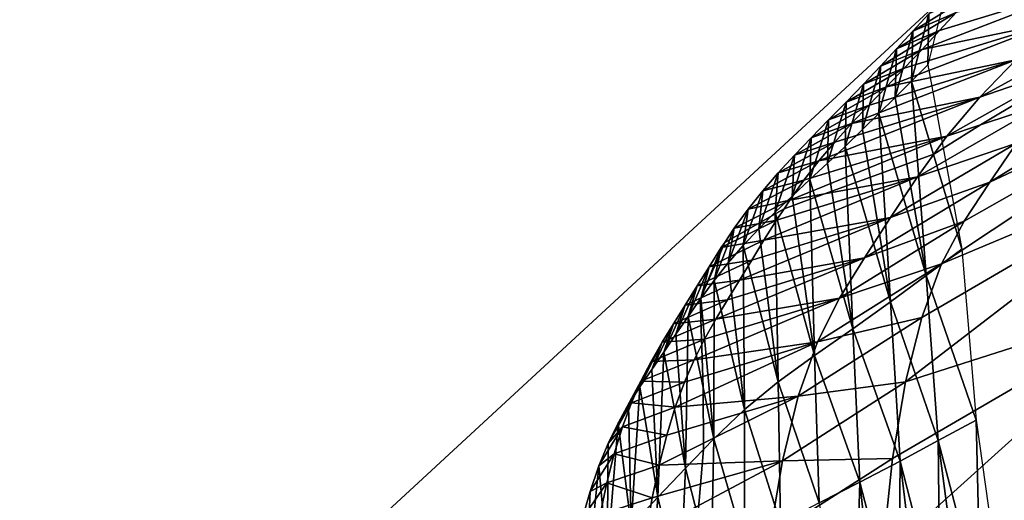
# Model space of a CAD drawing. Units: metres. Extents: x 177.3 to 191.2, y 184 to 190.7.
# Drawn here: x 179 to 179.2, y 186.1 to 186.2 of the extents above; entities that cross this region are included whole.
import ezdxf

# ---------------------------------------------------------------- set-up
doc = ezdxf.new("R2010")
doc.units = ezdxf.units.M
doc.linetypes.add('AUSGEZOGEN', pattern=[0])
doc.linetypes.add('VERDECKT2_S2', pattern=[0.27, 0.2, -0.07])
doc.layers.add('Felsflächen', color=7, linetype='AUSGEZOGEN', lineweight=25)
doc.layers.add('Standard', color=7, linetype='AUSGEZOGEN', lineweight=25)

msp = doc.modelspace()

# ---------------------------------------------------------------- linework, layer by layer
at = {"layer": 'Felsflächen', "color": 35, "linetype": 'AUSGEZOGEN', "lineweight": 25, "transparency": 33554687}
for points in [[(179.17616, 186.20726, -0.12627), (179.20922, 186.22004, -0.13905), (179.17956, 186.21093, -0.14152)], [(179.20922, 186.22004, -0.13905), (179.17616, 186.20726, -0.12627), (179.20189, 186.21259, -0.10725)], [(179.20922, 186.22004, -0.13905), (179.18279, 186.21447, -0.35614), (179.17956, 186.21093, -0.14152)], [(179.17748, 186.21419, -0.38571), (179.17435, 186.2108, -0.37141), (179.186, 186.21801, -0.37076)], [(179.17435, 186.2108, -0.37141), (179.18279, 186.21447, -0.35614), (179.186, 186.21801, -0.37076)], [(179.17731, 186.20424, -0.4), (179.17748, 186.21419, -0.38571), (179.18063, 186.21757, -0.4)], [(179.18933, 186.18141, 0.09262), (179.25012, 186.21907, 0.08087), (179.19456, 186.18899, 0.0587)], [(179.25012, 186.21907, 0.08087), (179.18933, 186.18141, 0.09262), (179.23916, 186.20488, 0.15464)], [(179.17435, 186.2108, -0.37141), (179.17121, 186.20741, -0.35711), (179.18279, 186.21447, -0.35614)], [(179.17121, 186.20741, -0.35711), (179.17956, 186.21093, -0.14152), (179.18279, 186.21447, -0.35614)], [(179.17731, 186.20424, -0.4), (179.17412, 186.20109, -0.38603), (179.17748, 186.21419, -0.38571)], [(179.17412, 186.20109, -0.38603), (179.17435, 186.2108, -0.37141), (179.17748, 186.21419, -0.38571)], [(179.16922, 186.19998, -0.09579), (179.20189, 186.21259, -0.10725), (179.17271, 186.20361, -0.11102)], [(179.20189, 186.21259, -0.10725), (179.16922, 186.19998, -0.09579), (179.19444, 186.20522, -0.07551)], [(179.20189, 186.21259, -0.10725), (179.17616, 186.20726, -0.12627), (179.17271, 186.20361, -0.11102)], [(179.19444, 186.20522, -0.07551), (179.18743, 186.19797, -0.04475), (179.21249, 186.21167, -0.03856)], [(179.18743, 186.19797, -0.04475), (179.20585, 186.20436, -0.00645), (179.21249, 186.21167, -0.03856)], [(179.16807, 186.20402, -0.14282), (179.17616, 186.20726, -0.12627), (179.17956, 186.21093, -0.14152)], [(179.17121, 186.20741, -0.35711), (179.16807, 186.20402, -0.14282), (179.17956, 186.21093, -0.14152)], [(179.17412, 186.20109, -0.38603), (179.17094, 186.19794, -0.37205), (179.17435, 186.2108, -0.37141)], [(179.17094, 186.19794, -0.37205), (179.17121, 186.20741, -0.35711), (179.17435, 186.2108, -0.37141)], [(179.16807, 186.20402, -0.14282), (179.16475, 186.2005, -0.1279), (179.17616, 186.20726, -0.12627)], [(179.16475, 186.2005, -0.1279), (179.17271, 186.20361, -0.11102), (179.17616, 186.20726, -0.12627)], [(179.17094, 186.19794, -0.37205), (179.16776, 186.19479, -0.35808), (179.17121, 186.20741, -0.35711)], [(179.16776, 186.19479, -0.35808), (179.16807, 186.20402, -0.14282), (179.17121, 186.20741, -0.35711)], [(179.16241, 186.19282, -0.06582), (179.19444, 186.20522, -0.07551), (179.16573, 186.19636, -0.08057)], [(179.19444, 186.20522, -0.07551), (179.16241, 186.19282, -0.06582), (179.18743, 186.19797, -0.04475)], [(179.16457, 186.19165, -0.14411), (179.16475, 186.2005, -0.1279), (179.16807, 186.20402, -0.14282)], [(179.16776, 186.19479, -0.35808), (179.16457, 186.19165, -0.14411), (179.16807, 186.20402, -0.14282)], [(179.19444, 186.20522, -0.07551), (179.16922, 186.19998, -0.09579), (179.16573, 186.19636, -0.08057)], [(179.18393, 186.16836, -0.4), (179.17412, 186.20109, -0.38603), (179.17731, 186.20424, -0.4)], [(179.17998, 186.16549, 0.15915), (179.23916, 186.20488, 0.15464), (179.18436, 186.17383, 0.12664)], [(179.23916, 186.20488, 0.15464), (179.17998, 186.16549, 0.15915), (179.23034, 186.18669, 0.22491)], [(179.18099, 186.19041, -0.01387), (179.18757, 186.19259), (179.20467, 186.20283), (179.20585, 186.20436, -0.00645)], [(179.18743, 186.19797, -0.04475), (179.18099, 186.19041, -0.01387), (179.20585, 186.20436, -0.00645)], [(179.23916, 186.20488, 0.15464), (179.18933, 186.18141, 0.09262), (179.18436, 186.17383, 0.12664)], [(179.16475, 186.2005, -0.1279), (179.16138, 186.19702, -0.11299), (179.17271, 186.20361, -0.11102)], [(179.16138, 186.19702, -0.11299), (179.16922, 186.19998, -0.09579), (179.17271, 186.20361, -0.11102)], [(179.18757, 186.19259), (179.19993, 186.19668, 0.02603), (179.20467, 186.20283)], [(179.16457, 186.19165, -0.14411), (179.1612, 186.18838, -0.12953), (179.16475, 186.2005, -0.1279)], [(179.1612, 186.18838, -0.12953), (179.16138, 186.19702, -0.11299), (179.16475, 186.2005, -0.1279)], [(179.17412, 186.20109, -0.38603), (179.17699, 186.16325, -0.37335), (179.17094, 186.19794, -0.37205)], [(179.17699, 186.16325, -0.37335), (179.17412, 186.20109, -0.38603), (179.18393, 186.16836, -0.4)], [(179.16138, 186.19702, -0.11299), (179.15797, 186.19355, -0.0981), (179.16922, 186.19998, -0.09579)], [(179.15797, 186.19355, -0.0981), (179.16573, 186.19636, -0.08057), (179.16922, 186.19998, -0.09579)], [(179.15456, 186.19008, -0.08321), (179.16241, 186.19282, -0.06582), (179.16573, 186.19636, -0.08057)], [(179.15797, 186.19355, -0.0981), (179.15456, 186.19008, -0.08321), (179.16573, 186.19636, -0.08057)], [(179.15608, 186.18557, -0.03627), (179.18743, 186.19797, -0.04475), (179.15918, 186.18923, -0.05106)], [(179.18743, 186.19797, -0.04475), (179.15608, 186.18557, -0.03627), (179.18099, 186.19041, -0.01387)], [(179.1612, 186.18838, -0.12953), (179.15779, 186.18514, -0.11496), (179.16138, 186.19702, -0.11299)], [(179.15779, 186.18514, -0.11496), (179.15797, 186.19355, -0.0981), (179.16138, 186.19702, -0.11299)], [(179.18743, 186.19797, -0.04475), (179.16241, 186.19282, -0.06582), (179.15918, 186.18923, -0.05106)], [(179.17699, 186.16325, -0.37335), (179.16776, 186.19479, -0.35808), (179.17094, 186.19794, -0.37205)], [(179.17844, 186.18689), (179.17525, 186.18248, 0.01736), (179.19993, 186.19668, 0.02603), (179.18757, 186.19259)], [(179.17525, 186.18248, 0.01736), (179.19456, 186.18899, 0.0587), (179.19993, 186.19668, 0.02603)], [(179.16776, 186.19479, -0.35808), (179.17005, 186.15815, -0.14669), (179.16457, 186.19165, -0.14411)], [(179.17005, 186.15815, -0.14669), (179.16776, 186.19479, -0.35808), (179.17699, 186.16325, -0.37335)], [(179.15456, 186.19008, -0.08321), (179.15132, 186.1867, -0.06879), (179.16241, 186.19282, -0.06582)], [(179.15132, 186.1867, -0.06879), (179.15918, 186.18923, -0.05106), (179.16241, 186.19282, -0.06582)], [(179.15779, 186.18514, -0.11496), (179.15434, 186.18192, -0.1004), (179.15797, 186.19355, -0.0981)], [(179.15434, 186.18192, -0.1004), (179.15456, 186.19008, -0.08321), (179.15797, 186.19355, -0.0981)], [(179.18099, 186.19041, -0.01387), (179.17844, 186.18689), (179.18757, 186.19259)], [(179.17005, 186.15815, -0.14669), (179.1612, 186.18838, -0.12953), (179.16457, 186.19165, -0.14411)], [(179.15132, 186.1867, -0.06879), (179.14816, 186.18327, -0.05436), (179.15918, 186.18923, -0.05106)], [(179.14816, 186.18327, -0.05436), (179.15608, 186.18557, -0.03627), (179.15918, 186.18923, -0.05106)], [(179.15042, 186.17793, -0.00648), (179.18099, 186.19041, -0.01387), (179.15317, 186.1818, -0.02144)], [(179.18099, 186.19041, -0.01387), (179.15042, 186.17793, -0.00648), (179.15717, 186.17917), (179.17844, 186.18689)], [(179.15089, 186.1787, -0.08585), (179.15132, 186.1867, -0.06879), (179.15456, 186.19008, -0.08321)], [(179.15434, 186.18192, -0.1004), (179.15089, 186.1787, -0.08585), (179.15456, 186.19008, -0.08321)], [(179.18099, 186.19041, -0.01387), (179.15608, 186.18557, -0.03627), (179.15317, 186.1818, -0.02144)], [(179.17003, 186.17455, 0.04878), (179.18933, 186.18141, 0.09262), (179.19456, 186.18899, 0.0587)], [(179.17525, 186.18248, 0.01736), (179.17003, 186.17455, 0.04878), (179.19456, 186.18899, 0.0587)], [(179.15089, 186.1787, -0.08585), (179.1476, 186.17556, -0.07176), (179.15132, 186.1867, -0.06879)], [(179.1476, 186.17556, -0.07176), (179.14816, 186.18327, -0.05436), (179.15132, 186.1867, -0.06879)], [(179.15717, 186.17917), (179.17525, 186.18248, 0.01736), (179.17844, 186.18689)], [(179.1612, 186.18838, -0.12953), (179.16269, 186.15289, -0.11889), (179.15779, 186.18514, -0.11496)], [(179.16269, 186.15289, -0.11889), (179.1612, 186.18838, -0.12953), (179.17005, 186.15815, -0.14669)], [(179.17297, 186.14252, 0.22247), (179.23034, 186.18669, 0.22491), (179.17613, 186.15508, 0.19136)], [(179.23034, 186.18669, 0.22491), (179.17297, 186.14252, 0.22247), (179.22428, 186.15894, 0.29212)], [(179.23034, 186.18669, 0.22491), (179.17998, 186.16549, 0.15915), (179.17613, 186.15508, 0.19136)], [(179.14816, 186.18327, -0.05436), (179.14514, 186.17976, -0.03989), (179.15608, 186.18557, -0.03627)], [(179.14514, 186.17976, -0.03989), (179.15317, 186.1818, -0.02144), (179.15608, 186.18557, -0.03627)], [(179.16269, 186.15289, -0.11889), (179.15434, 186.18192, -0.1004), (179.15779, 186.18514, -0.11496)], [(179.1476, 186.17556, -0.07176), (179.1444, 186.17236, -0.05765), (179.14816, 186.18327, -0.05436)], [(179.1444, 186.17236, -0.05765), (179.14514, 186.17976, -0.03989), (179.14816, 186.18327, -0.05436)], [(179.1423, 186.17615, -0.02539), (179.15042, 186.17793, -0.00648), (179.15317, 186.1818, -0.02144)], [(179.14514, 186.17976, -0.03989), (179.1423, 186.17615, -0.02539), (179.15317, 186.1818, -0.02144)], [(179.14537, 186.17011, 0.02358), (179.17525, 186.18248, 0.01736), (179.14783, 186.17402, 0.00853)], [(179.17525, 186.18248, 0.01736), (179.14537, 186.17011, 0.02358), (179.17003, 186.17455, 0.04878)], [(179.17525, 186.18248, 0.01736), (179.15717, 186.17917), (179.1493, 186.17624), (179.14783, 186.17402, 0.00853)], [(179.15434, 186.18192, -0.1004), (179.15521, 186.14769, -0.09113), (179.15089, 186.1787, -0.08585)], [(179.15521, 186.14769, -0.09113), (179.15434, 186.18192, -0.1004), (179.16269, 186.15289, -0.11889)], [(179.17003, 186.17455, 0.04878), (179.16495, 186.1667, 0.08141), (179.18933, 186.18141, 0.09262)], [(179.16495, 186.1667, 0.08141), (179.18436, 186.17383, 0.12664), (179.18933, 186.18141, 0.09262)], [(179.1444, 186.17236, -0.05765), (179.14133, 186.1691, -0.04351), (179.14514, 186.17976, -0.03989)], [(179.14133, 186.1691, -0.04351), (179.1423, 186.17615, -0.02539), (179.14514, 186.17976, -0.03989)], [(179.15717, 186.17917), (179.15042, 186.17793, -0.00648), (179.1493, 186.17624)], [(179.1423, 186.17615, -0.02539), (179.13962, 186.17245, -0.01076), (179.15042, 186.17793, -0.00648)], [(179.13962, 186.17245, -0.01076), (179.1442, 186.17332), (179.1493, 186.17624), (179.15042, 186.17793, -0.00648)], [(179.15521, 186.14769, -0.09113), (179.1476, 186.17556, -0.07176), (179.15089, 186.1787, -0.08585)], [(179.13843, 186.16574, -0.02934), (179.13962, 186.17245, -0.01076), (179.1423, 186.17615, -0.02539)], [(179.14133, 186.1691, -0.04351), (179.13843, 186.16574, -0.02934), (179.1423, 186.17615, -0.02539)], [(179.1442, 186.17332), (179.14783, 186.17402, 0.00853), (179.1493, 186.17624)], [(179.1476, 186.17556, -0.07176), (179.14815, 186.14256, -0.06423), (179.1444, 186.17236, -0.05765)], [(179.14815, 186.14256, -0.06423), (179.1476, 186.17556, -0.07176), (179.15521, 186.14769, -0.09113)], [(179.13777, 186.1697), (179.13709, 186.1687, 0.00391), (179.14783, 186.17402, 0.00853), (179.1442, 186.17332)], [(179.13709, 186.1687, 0.00391), (179.14537, 186.17011, 0.02358), (179.14783, 186.17402, 0.00853)], [(179.13962, 186.17245, -0.01076), (179.13777, 186.1697), (179.1442, 186.17332)], [(179.14062, 186.16233, 0.0543), (179.17003, 186.17455, 0.04878), (179.143, 186.16624, 0.03867)], [(179.17003, 186.17455, 0.04878), (179.14062, 186.16233, 0.0543), (179.16495, 186.1667, 0.08141)], [(179.17003, 186.17455, 0.04878), (179.14537, 186.17011, 0.02358), (179.143, 186.16624, 0.03867)], [(179.16011, 186.15886, 0.11412), (179.17998, 186.16549, 0.15915), (179.18436, 186.17383, 0.12664)], [(179.16495, 186.1667, 0.08141), (179.16011, 186.15886, 0.11412), (179.18436, 186.17383, 0.12664)], [(179.13843, 186.16574, -0.02934), (179.1357, 186.16229, -0.01504), (179.13962, 186.17245, -0.01076)], [(179.1357, 186.16229, -0.01504), (179.1368, 186.16737), (179.13777, 186.1697), (179.13962, 186.17245, -0.01076)], [(179.14815, 186.14256, -0.06423), (179.14133, 186.1691, -0.04351), (179.1444, 186.17236, -0.05765)], [(179.13709, 186.1687, 0.00391), (179.13469, 186.16495, 0.01863), (179.14537, 186.17011, 0.02358)], [(179.13469, 186.16495, 0.01863), (179.143, 186.16624, 0.03867), (179.14537, 186.17011, 0.02358)], [(179.1368, 186.16737), (179.13709, 186.1687, 0.00391), (179.13777, 186.1697)], [(179.13316, 186.15901), (179.13469, 186.16495, 0.01863), (179.13709, 186.1687, 0.00391), (179.13371, 186.16029)], [(179.13371, 186.16029), (179.13709, 186.1687, 0.00391), (179.1368, 186.16737)], [(179.14133, 186.1691, -0.04351), (179.14159, 186.13716, -0.03723), (179.13843, 186.16574, -0.02934)], [(179.14159, 186.13716, -0.03723), (179.14133, 186.1691, -0.04351), (179.14815, 186.14256, -0.06423)], [(179.1867, 186.13506, -0.4), (179.17699, 186.16325, -0.37335), (179.18393, 186.16836, -0.4)], [(179.13237, 186.16124, 0.03339), (179.14062, 186.16233, 0.0543), (179.143, 186.16624, 0.03867)], [(179.13469, 186.16495, 0.01863), (179.13237, 186.16124, 0.03339), (179.143, 186.16624, 0.03867)], [(179.1357, 186.16229, -0.01504), (179.13311, 186.15879, -0.0007), (179.13371, 186.16029), (179.1368, 186.16737)], [(179.14159, 186.13716, -0.03723), (179.1357, 186.16229, -0.01504), (179.13843, 186.16574, -0.02934)], [(179.13602, 186.15474, 0.08566), (179.16495, 186.1667, 0.08141), (179.13829, 186.15853, 0.06997)], [(179.16495, 186.1667, 0.08141), (179.13602, 186.15474, 0.08566), (179.16011, 186.15886, 0.11412)], [(179.16495, 186.1667, 0.08141), (179.14062, 186.16233, 0.0543), (179.13829, 186.15853, 0.06997)], [(179.13299, 186.15862), (179.13064, 186.15528, 0.01368), (179.13469, 186.16495, 0.01863), (179.13316, 186.15901)], [(179.13064, 186.15528, 0.01368), (179.13237, 186.16124, 0.03339), (179.13469, 186.16495, 0.01863)], [(179.16011, 186.15886, 0.11412), (179.15584, 186.15031, 0.14538), (179.17998, 186.16549, 0.15915)], [(179.15584, 186.15031, 0.14538), (179.17613, 186.15508, 0.19136), (179.17998, 186.16549, 0.15915)], [(179.13237, 186.16124, 0.03339), (179.13006, 186.1575, 0.04867), (179.14062, 186.16233, 0.0543)], [(179.13006, 186.1575, 0.04867), (179.13829, 186.15853, 0.06997), (179.14062, 186.16233, 0.0543)], [(179.1357, 186.16229, -0.01504), (179.13564, 186.13144, -0.00991), (179.13311, 186.15879, -0.0007)], [(179.13564, 186.13144, -0.00991), (179.1357, 186.16229, -0.01504), (179.14159, 186.13716, -0.03723)], [(179.17931, 186.13109, -0.37465), (179.17005, 186.15815, -0.14669), (179.17699, 186.16325, -0.37335)], [(179.1867, 186.13506, -0.4), (179.17931, 186.13109, -0.37465), (179.17699, 186.16325, -0.37335)], [(179.12826, 186.15183, 0.02811), (179.13006, 186.1575, 0.04867), (179.13237, 186.16124, 0.03339)], [(179.13064, 186.15528, 0.01368), (179.12826, 186.15183, 0.02811), (179.13237, 186.16124, 0.03339)], [(179.13311, 186.15879, -0.0007), (179.13316, 186.15901), (179.13371, 186.16029)], [(179.13006, 186.1575, 0.04867), (179.12778, 186.15386, 0.06399), (179.13829, 186.15853, 0.06997)], [(179.12778, 186.15386, 0.06399), (179.13602, 186.15474, 0.08566), (179.13829, 186.15853, 0.06997)], [(179.13354, 186.14145), (179.13064, 186.15528, 0.01368), (179.13299, 186.15862)], [(179.13181, 186.14682, 0.11637), (179.16011, 186.15886, 0.11412), (179.13382, 186.15083, 0.10135)], [(179.16011, 186.15886, 0.11412), (179.13181, 186.14682, 0.11637), (179.15584, 186.15031, 0.14538)], [(179.13311, 186.15879, -0.0007), (179.13299, 186.15862), (179.13316, 186.15901)], [(179.13564, 186.13144, -0.00991), (179.13354, 186.14145), (179.13299, 186.15862), (179.13311, 186.15879, -0.0007)], [(179.16011, 186.15886, 0.11412), (179.13602, 186.15474, 0.08566), (179.13382, 186.15083, 0.10135)], [(179.17192, 186.12711, -0.3493), (179.16269, 186.15289, -0.11889), (179.17005, 186.15815, -0.14669)], [(179.16838, 186.10852, 0.28682), (179.22428, 186.15894, 0.29212), (179.17043, 186.12759, 0.25327)], [(179.22428, 186.15894, 0.29212), (179.16838, 186.10852, 0.28682), (179.22053, 186.11774, 0.36473)], [(179.17931, 186.13109, -0.37465), (179.17192, 186.12711, -0.3493), (179.17005, 186.15815, -0.14669)], [(179.22428, 186.15894, 0.29212), (179.17297, 186.14252, 0.22247), (179.17043, 186.12759, 0.25327)], [(179.12826, 186.15183, 0.02811), (179.12587, 186.14834, 0.04304), (179.13006, 186.1575, 0.04867)], [(179.12587, 186.14834, 0.04304), (179.12778, 186.15386, 0.06399), (179.13006, 186.1575, 0.04867)], [(179.12778, 186.15386, 0.06399), (179.12556, 186.15024, 0.07933), (179.13602, 186.15474, 0.08566)], [(179.12556, 186.15024, 0.07933), (179.13382, 186.15083, 0.10135), (179.13602, 186.15474, 0.08566)], [(179.13064, 186.15528, 0.01368), (179.13014, 186.12571, 0.01756), (179.12826, 186.15183, 0.02811)], [(179.13014, 186.12571, 0.01756), (179.13064, 186.15528, 0.01368), (179.13354, 186.14145), (179.13365, 186.12937)], [(179.15208, 186.13977, 0.17636), (179.17297, 186.14252, 0.22247), (179.17613, 186.15508, 0.19136)], [(179.15584, 186.15031, 0.14538), (179.15208, 186.13977, 0.17636), (179.17613, 186.15508, 0.19136)], [(179.12587, 186.14834, 0.04304), (179.12353, 186.14496, 0.05802), (179.12778, 186.15386, 0.06399)], [(179.12353, 186.14496, 0.05802), (179.12556, 186.15024, 0.07933), (179.12778, 186.15386, 0.06399)], [(179.16408, 186.12303, -0.12285), (179.15521, 186.14769, -0.09113), (179.16269, 186.15289, -0.11889)], [(179.17192, 186.12711, -0.3493), (179.16408, 186.12303, -0.12285), (179.16269, 186.15289, -0.11889)], [(179.12342, 186.14648, 0.09468), (179.13181, 186.14682, 0.11637), (179.13382, 186.15083, 0.10135)], [(179.12556, 186.15024, 0.07933), (179.12342, 186.14648, 0.09468), (179.13382, 186.15083, 0.10135)], [(179.13014, 186.12571, 0.01756), (179.12587, 186.14834, 0.04304), (179.12826, 186.15183, 0.02811)], [(179.12811, 186.13759, 0.14624), (179.15584, 186.15031, 0.14538), (179.12989, 186.14245, 0.13134)], [(179.15584, 186.15031, 0.14538), (179.12811, 186.13759, 0.14624), (179.15208, 186.13977, 0.17636)], [(179.15584, 186.15031, 0.14538), (179.13181, 186.14682, 0.11637), (179.12989, 186.14245, 0.13134)], [(179.12353, 186.14496, 0.05802), (179.12124, 186.14158, 0.07302), (179.12556, 186.15024, 0.07933)], [(179.12124, 186.14158, 0.07302), (179.12342, 186.14648, 0.09468), (179.12556, 186.15024, 0.07933)], [(179.12587, 186.14834, 0.04304), (179.12472, 186.12011, 0.04609), (179.12353, 186.14496, 0.05802)], [(179.12472, 186.12011, 0.04609), (179.12587, 186.14834, 0.04304), (179.13014, 186.12571, 0.01756)], [(179.11902, 186.13809, 0.08801), (179.12145, 186.14264, 0.10936), (179.12342, 186.14648, 0.09468)], [(179.12124, 186.14158, 0.07302), (179.11902, 186.13809, 0.08801), (179.12342, 186.14648, 0.09468)], [(179.12342, 186.14648, 0.09468), (179.12145, 186.14264, 0.10936), (179.13181, 186.14682, 0.11637)], [(179.12145, 186.14264, 0.10936), (179.12989, 186.14245, 0.13134), (179.13181, 186.14682, 0.11637)], [(179.15614, 186.119, -0.09644), (179.14815, 186.14256, -0.06423), (179.15521, 186.14769, -0.09113)], [(179.16408, 186.12303, -0.12285), (179.15614, 186.119, -0.09644), (179.15521, 186.14769, -0.09113)], [(179.12472, 186.12011, 0.04609), (179.12124, 186.14158, 0.07302), (179.12353, 186.14496, 0.05802)], [(179.11902, 186.13809, 0.08801), (179.11699, 186.1345, 0.10237), (179.12145, 186.14264, 0.10936)], [(179.11699, 186.1345, 0.10237), (179.11959, 186.13844, 0.124), (179.12145, 186.14264, 0.10936)], [(179.12145, 186.14264, 0.10936), (179.11959, 186.13844, 0.124), (179.12989, 186.14245, 0.13134)], [(179.12124, 186.14158, 0.07302), (179.11952, 186.1145, 0.0747), (179.11902, 186.13809, 0.08801)], [(179.11952, 186.1145, 0.0747), (179.12124, 186.14158, 0.07302), (179.12472, 186.12011, 0.04609)], [(179.11959, 186.13844, 0.124), (179.12811, 186.13759, 0.14624), (179.12989, 186.14245, 0.13134)], [(179.13354, 186.14145), (179.13564, 186.13144, -0.00991), (179.13365, 186.12937)], [(179.14861, 186.11501, -0.07086), (179.14159, 186.13716, -0.03723), (179.14815, 186.14256, -0.06423)], [(179.15614, 186.119, -0.09644), (179.14861, 186.11501, -0.07086), (179.14815, 186.14256, -0.06423)], [(179.15208, 186.13977, 0.17636), (179.14899, 186.12718, 0.20627), (179.17297, 186.14252, 0.22247)], [(179.14899, 186.12718, 0.20627), (179.17043, 186.12759, 0.25327), (179.17297, 186.14252, 0.22247)], [(179.12498, 186.12633, 0.17545), (179.15208, 186.13977, 0.17636), (179.12646, 186.13217, 0.16106)], [(179.15208, 186.13977, 0.17636), (179.12498, 186.12633, 0.17545), (179.14899, 186.12718, 0.20627)], [(179.15208, 186.13977, 0.17636), (179.12811, 186.13759, 0.14624), (179.12646, 186.13217, 0.16106)], [(179.11699, 186.1345, 0.10237), (179.11505, 186.13056, 0.11667), (179.11959, 186.13844, 0.124)], [(179.11505, 186.13056, 0.11667), (179.11785, 186.13377, 0.13857), (179.11959, 186.13844, 0.124)], [(179.11952, 186.1145, 0.0747), (179.11699, 186.1345, 0.10237), (179.11902, 186.13809, 0.08801)], [(179.11959, 186.13844, 0.124), (179.11785, 186.13377, 0.13857), (179.12811, 186.13759, 0.14624)], [(179.11785, 186.13377, 0.13857), (179.12646, 186.13217, 0.16106), (179.12811, 186.13759, 0.14624)], [(179.14157, 186.11076, -0.04517), (179.13564, 186.13144, -0.00991), (179.14159, 186.13716, -0.03723)], [(179.14861, 186.11501, -0.07086), (179.14157, 186.11076, -0.04517), (179.14159, 186.13716, -0.03723)], [(179.1867, 186.13506, -0.4), (179.18757, 186.09952, -0.38797), (179.17931, 186.13109, -0.37465)], [(179.18757, 186.09952, -0.38797), (179.1867, 186.13506, -0.4), (179.19153, 186.10093, -0.4)], [(179.11505, 186.13056, 0.11667), (179.11323, 186.12615, 0.13092), (179.11785, 186.13377, 0.13857)], [(179.11323, 186.12615, 0.13092), (179.11624, 186.12854, 0.15306), (179.11785, 186.13377, 0.13857)], [(179.11699, 186.1345, 0.10237), (179.11486, 186.10823, 0.10203), (179.11505, 186.13056, 0.11667)], [(179.11486, 186.10823, 0.10203), (179.11699, 186.1345, 0.10237), (179.11952, 186.1145, 0.0747)], [(179.11785, 186.13377, 0.13857), (179.11624, 186.12854, 0.15306), (179.12646, 186.13217, 0.16106)], [(179.11624, 186.12854, 0.15306), (179.12498, 186.12633, 0.17545), (179.12646, 186.13217, 0.16106)], [(179.13509, 186.10622, -0.01919), (179.13251, 186.1164), (179.13365, 186.12937), (179.13564, 186.13144, -0.00991)], [(179.14157, 186.11076, -0.04517), (179.13509, 186.10622, -0.01919), (179.13564, 186.13144, -0.00991)], [(179.17931, 186.13109, -0.37465), (179.17967, 186.09669, -0.36392), (179.17192, 186.12711, -0.3493)], [(179.17931, 186.13109, -0.37465), (179.18757, 186.09952, -0.38797), (179.18362, 186.09811, -0.37595)], [(179.17967, 186.09669, -0.36392), (179.17931, 186.13109, -0.37465), (179.18362, 186.09811, -0.37595)], [(179.11486, 186.10823, 0.10203), (179.11323, 186.12615, 0.13092), (179.11505, 186.13056, 0.11667)], [(179.13251, 186.1164), (179.13014, 186.12571, 0.01756), (179.13365, 186.12937)], [(179.11154, 186.12121, 0.14508), (179.1148, 186.1229, 0.16713), (179.11624, 186.12854, 0.15306)], [(179.11323, 186.12615, 0.13092), (179.11154, 186.12121, 0.14508), (179.11624, 186.12854, 0.15306)], [(179.11624, 186.12854, 0.15306), (179.1148, 186.1229, 0.16713), (179.12498, 186.12633, 0.17545)], [(179.14649, 186.11232, 0.23589), (179.16838, 186.10852, 0.28682), (179.17043, 186.12759, 0.25327)], [(179.14899, 186.12718, 0.20627), (179.14649, 186.11232, 0.23589), (179.17043, 186.12759, 0.25327)], [(179.11323, 186.12615, 0.13092), (179.11064, 186.10022, 0.12913), (179.11154, 186.12121, 0.14508)], [(179.11064, 186.10022, 0.12913), (179.11323, 186.12615, 0.13092), (179.11486, 186.10823, 0.10203)], [(179.1148, 186.1229, 0.16713), (179.12365, 186.11993, 0.18976), (179.12498, 186.12633, 0.17545)], [(179.12246, 186.113, 0.204), (179.14899, 186.12718, 0.20627), (179.12365, 186.11993, 0.18976)], [(179.14899, 186.12718, 0.20627), (179.12246, 186.113, 0.204), (179.14649, 186.11232, 0.23589)], [(179.14899, 186.12718, 0.20627), (179.12498, 186.12633, 0.17545), (179.12365, 186.11993, 0.18976)], [(179.12905, 186.10168, 0.00694), (179.12472, 186.12011, 0.04609), (179.13014, 186.12571, 0.01756)], [(179.13066, 186.10288), (179.12905, 186.10168, 0.00694), (179.13014, 186.12571, 0.01756), (179.13251, 186.1164)], [(179.17192, 186.12711, -0.3493), (179.17155, 186.09383, -0.13934), (179.16408, 186.12303, -0.12285)], [(179.17155, 186.09383, -0.13934), (179.17192, 186.12711, -0.3493), (179.17571, 186.09529, -0.35189)], [(179.17192, 186.12711, -0.3493), (179.17967, 186.09669, -0.36392), (179.17571, 186.09529, -0.35189)], [(179.11154, 186.12121, 0.14508), (179.11002, 186.11585, 0.15883), (179.1148, 186.1229, 0.16713)], [(179.11002, 186.11585, 0.15883), (179.1135, 186.11672, 0.18113), (179.1148, 186.1229, 0.16713)], [(179.1148, 186.1229, 0.16713), (179.1135, 186.11672, 0.18113), (179.12365, 186.11993, 0.18976)], [(179.16408, 186.12303, -0.12285), (179.16311, 186.09099, -0.11427), (179.15614, 186.119, -0.09644)], [(179.16311, 186.09099, -0.11427), (179.16408, 186.12303, -0.12285), (179.16734, 186.0924, -0.1268)], [(179.16408, 186.12303, -0.12285), (179.17155, 186.09383, -0.13934), (179.16734, 186.0924, -0.1268)], [(179.11064, 186.10022, 0.12913), (179.11002, 186.11585, 0.15883), (179.11154, 186.12121, 0.14508)], [(179.1135, 186.11672, 0.18113), (179.12246, 186.113, 0.204), (179.12365, 186.11993, 0.18976)], [(179.12306, 186.09727, 0.03408), (179.11952, 186.1145, 0.0747), (179.12472, 186.12011, 0.04609)], [(179.12905, 186.10168, 0.00694), (179.12306, 186.09727, 0.03408), (179.12472, 186.12011, 0.04609)]]:
    msp.add_3dface(points, dxfattribs=at)
at = {"layer": 'Standard', "color": 5, "linetype": 'VERDECKT2_S2', "lineweight": 25, "transparency": 33554687}
msp.add_3dface([(178.73736, 185.80835, -0.4), (179.75484, 184.70621, -0.4), (180.85699, 185.7237, -0.4), (179.8395, 186.82584, -0.4)], dxfattribs=at)

doc.saveas('drawing.dxf')
